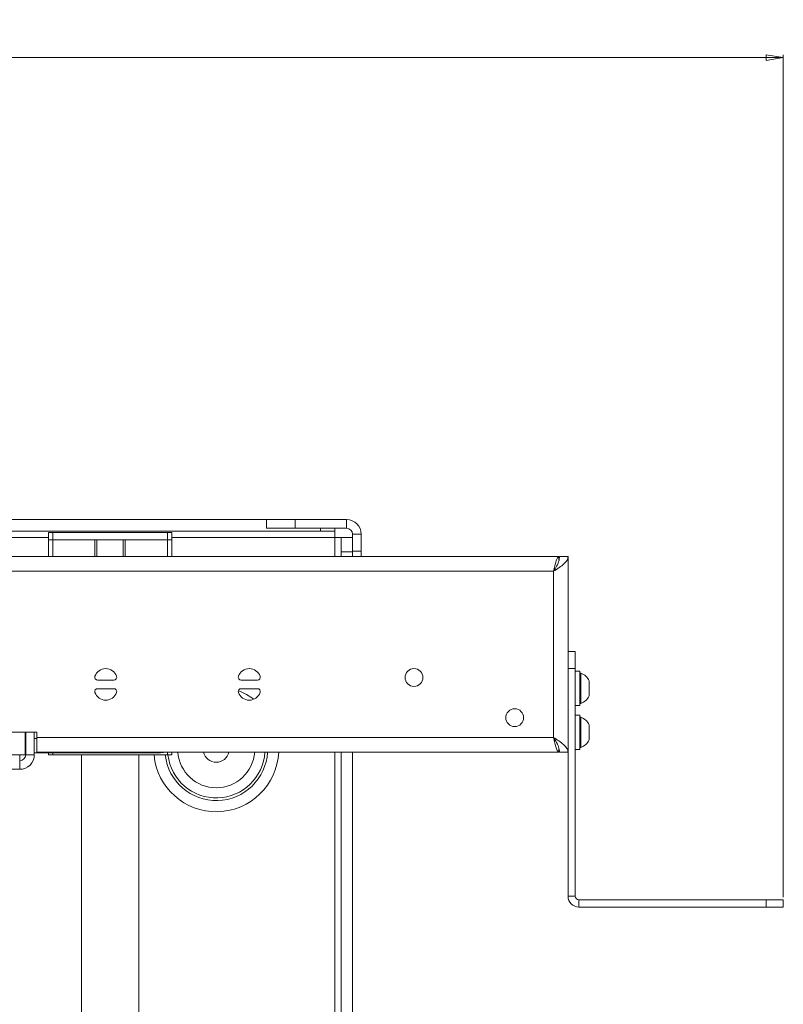
# Paper-space layout 'Sheet 3' of a CAD drawing. Units: millimetres. Extents: x 40 to 4611, y 3007 to 5962.
# Drawn here: x 1891 to 2157, y 4270 to 4613 of the extents above; entities that cross this region are included whole.
import ezdxf

# ---------------------------------------------------------------- set-up
doc = ezdxf.new("R2010")
doc.units = ezdxf.units.MM
doc.styles.add('SLDTEXTSTYLE1', font='TXT', dxfattribs={"width": 0.75})
doc.dimstyles.new('SLDDIMSTYLE1', dxfattribs={"dimtxt": 4.233333, "dimasz": 6, "dimexe": 0, "dimexo": 0.0625, "dimgap": 1.058333, "dimtad": 1, "dimdec": 1, "dimrnd": 1e-09, "dimzin": 12, "dimdsep": 46, "dimtxsty": 'SLDTEXTSTYLE1', "dimblk1": 'CLOSED', "dimblk2": 'CLOSED', "dimsah": 1, "dimcen": 0.09, "dimadec": 0, "dimazin": 3, "dimtfac": 1, "dimtdec": 1, "dimtofl": 0, "dimtmove": 0, "dimatfit": 3, "dimldrblk": 'CLOSED', "dimfxl": 0, "dimfrac": 2, "dimtolj": 1, "dimtzin": 12, "dimarcsym": 0})

# ---------------------------------------------------------------- blocks, each defined once
blk = doc.blocks.new('_Closed')
at = {"color": 0, "linetype": 'ByBlock', "lineweight": -2}
for p, q in [((-1, 0.166667), (0, 0)), ((-1, 0.166667), (-1, -0.166667)), ((0, 0), (-1, -0.166667)), ((0, 0), (-1, 0))]:
    blk.add_line(p, q, dxfattribs=at)
blk = doc.blocks.new('_D_4')
at = {"color": 7, "linetype": 'Continuous', "lineweight": 0}
for p, q in [((1753.84, 4612.84), (1752.55, 4612.84)), ((1752.55, 4612.84), (1752.55, 4606.11)), ((1764.78, 4612.84), (1766.07, 4612.84)), ((1766.07, 4612.84), (1766.07, 4606.11)), ((1752.55, 4606.11), (1753.84, 4606.11)), ((1766.07, 4606.11), (1764.78, 4606.11)), ((1361.71, 4307.14), (1361.71, 4600.61)), ((2156.91, 4599.61), (1361.71, 4599.61)), ((2156.91, 4307.14), (2156.91, 4600.61))]:
    blk.add_line(p, q, dxfattribs=at)
at = {"color": 7, "linetype": 'Continuous', "lineweight": 18, "xscale": 6, "yscale": 6}
for p, rotation in [((1361.71, 4599.61, -74.5), 179.999999999835), ((2156.91, 4599.61, -74.5), 359.999999999835)]:
    blk.add_blockref('_Closed', p, dxfattribs=dict(at, rotation=rotation))
at = {"color": 7, "linetype": 'Continuous', "lineweight": 18, "char_height": 4.233, "attachment_point": 1, "style": 'SLDTEXTSTYLE1'}
for s, insert in [('31.3', (1753.84, 4611.57)), ('795.2', (1752.28, 4605.06))]:
    blk.add_mtext(s, dxfattribs=dict(at, insert=insert))

psp = doc.layouts.new('Sheet 3')

# ---------------------------------------------------------------- linework, layer by layer
at = {"color": 7, "linetype": 'Continuous', "lineweight": 18}
for p, q in [((1541.81, 4438.64), (1976.81, 4438.64)), ((1976.81, 4435.64), (1976.81, 4438.64)), ((1976.81, 4438.64), (1986.81, 4438.64)), ((1986.81, 4438.64), (1986.81, 4435.64)), ((2004.71, 4438.64), (1986.81, 4438.64)), ((2004.71, 4435.64), (2004.71, 4438.64)), ((1523.01, 4434.64), (1995.61, 4434.64)), ((1900.82, 4431.64), (1900.82, 4434.14)), ((1900.82, 4434.14), (1902.32, 4434.14)), ((1902.32, 4431.64), (1902.32, 4434.14)), ((1902.32, 4434.14), (1942.31, 4434.14)), ((1942.31, 4431.64), (1942.31, 4434.14)), ((1942.31, 4434.14), (1943.8, 4434.14)), ((1943.8, 4431.64), (1943.8, 4434.14)), ((1986.81, 4435.64), (1976.81, 4435.64)), ((2004.71, 4435.64), (1986.81, 4435.64)), ((2000.61, 4434.64), (1995.61, 4434.64)), ((2000.61, 4435.64), (2000.61, 4434.64)), ((2000.61, 4432.44), (2000.61, 4434.64)), ((2009.81, 4433.54), (2006.81, 4433.54)), ((2006.81, 4427.64), (2006.81, 4433.54)), ((2009.81, 4427.64), (2009.81, 4433.54)), ((1900.82, 4425.74), (1900.82, 4431.64)), ((1900.82, 4431.64), (1902.31, 4431.64)), ((1902.31, 4425.74), (1902.31, 4431.64)), ((1902.31, 4431.64), (1917.01, 4431.64)), ((1917.01, 4425.74), (1917.01, 4431.64)), ((1917.01, 4431.64), (1917.71, 4431.64)), ((1917.71, 4425.74), (1917.71, 4431.64)), ((1917.71, 4431.64), (1926.91, 4431.64)), ((1926.91, 4425.74), (1926.91, 4431.64)), ((1926.91, 4431.64), (1927.61, 4431.64)), ((1927.61, 4425.74), (1927.61, 4431.64)), ((1927.61, 4431.64), (1942.31, 4431.64)), ((1942.31, 4425.74), (1942.31, 4431.64)), ((1942.31, 4431.64), (1943.81, 4431.64)), ((1943.81, 4425.74), (1943.81, 4431.64)), ((2002.81, 4432.44), (2000.61, 4432.44)), ((2002.81, 4432.44), (2006.81, 4432.44)), ((2002.81, 4427.44), (2002.81, 4432.44)), ((1439.91, 4425.74), (2078.71, 4425.74)), ((2006.81, 4427.44), (2002.81, 4427.44)), ((2002.81, 4425.74), (2002.81, 4427.44)), ((2006.81, 4427.64), (2009.81, 4427.64)), ((2006.81, 4425.74), (2006.81, 4427.64)), ((2009.81, 4427.64), (2009.81, 4425.74)), ((2078.71, 4425.74), (2078.71, 4424.36)), ((2081.91, 4425.74), (2078.91, 4425.74)), ((2081.91, 4392.74), (2081.91, 4425.74)), ((1441.81, 4420.64), (2076.81, 4420.64)), ((2076.81, 4362.74), (2076.81, 4420.64)), ((2081.91, 4392.74), (2084.41, 4392.74)), ((2081.91, 4386.74), (2081.91, 4392.74)), ((2084.41, 4392.74), (2084.41, 4386.74)), ((2084.41, 4386.74), (2081.91, 4386.74)), ((2081.91, 4307.44), (2081.91, 4386.74)), ((2084.41, 4307.44), (2084.41, 4386.74)), ((2086.01, 4385.87), (2084.41, 4385.87)), ((2086.01, 4385.87), (2086.01, 4373.87)), ((2086.39, 4385.12), (2086.01, 4385.12)), ((2086.39, 4385.12), (2086.39, 4374.62)), ((1923.64, 4382.74), (1917.98, 4382.74)), ((1973.64, 4382.74), (1967.98, 4382.74)), ((2089.31, 4382.49), (2089.31, 4377.24)), ((1917.98, 4379.74), (1923.64, 4379.74)), ((1967.98, 4379.74), (1973.64, 4379.74)), ((2086.01, 4374.62), (2086.39, 4374.62)), ((2084.41, 4373.87), (2086.01, 4373.87)), ((2086.01, 4370.52), (2084.41, 4370.52)), ((2086.01, 4370.52), (2086.01, 4358.52)), ((2086.39, 4369.77), (2086.01, 4369.77)), ((2086.39, 4369.77), (2086.39, 4359.27)), ((1621.81, 4364.64), (1896.81, 4364.64)), ((1892.71, 4356.74), (1892.71, 4364.64)), ((1892.91, 4356.74), (1892.91, 4364.64)), ((1895.91, 4356.74), (1895.91, 4364.64)), ((1896.81, 4364.64), (1896.81, 4362.74)), ((2089.31, 4367.14), (2089.31, 4361.89)), ((1896.81, 4362.74), (2076.81, 4362.74)), ((1896.81, 4357.64), (1896.81, 4362.74)), ((1892.71, 4359.54), (1892.91, 4359.54)), ((1895.91, 4357.39), (1899.91, 4357.39)), ((1896.81, 4357.64), (2078.71, 4357.64)), ((1899.91, 4357.39), (1899.91, 4357.64)), ((1902.35, 4357.39), (1899.91, 4357.39)), ((1900.82, 4357.39), (1900.82, 4356.64)), ((1902.32, 4357.39), (1902.32, 4356.64)), ((1939.91, 4357.39), (1902.35, 4357.39)), ((1942.31, 4357.64), (1942.31, 4356.64)), ((1943.8, 4357.64), (1943.8, 4356.64)), ((2002.81, 3686.24), (2002.81, 4357.64)), ((2006.81, 3686.24), (2006.81, 4357.64)), ((2078.71, 4357.64), (2078.71, 4358.79)), ((2078.71, 4358.52), (2078.91, 4358.52)), ((2081.91, 4357.64), (2078.91, 4357.64)), ((2084.41, 4358.52), (2086.01, 4358.52)), ((2086.01, 4359.27), (2086.39, 4359.27)), ((1890.81, 4356.74), (1778.53, 4356.74)), ((1890.81, 4356.74), (1892.71, 4356.74)), ((1890.81, 4351.64), (1890.81, 4356.74)), ((1895.91, 4356.74), (1892.91, 4356.74)), ((1900.82, 4356.64), (1902.32, 4356.64)), ((1902.32, 4356.64), (1942.31, 4356.64)), ((1912.31, 4356.64), (1912.31, 4246.64)), ((1932.31, 4356.64), (1932.31, 4246.64)), ((1942.31, 4356.64), (1943.8, 4356.64)), ((1890.81, 4351.64), (1823.81, 4351.64)), ((2081.91, 4307.44), (2084.41, 4307.44)), ((2085.71, 4306.14), (2085.71, 4303.64)), ((2150.91, 4306.14), (2085.71, 4306.14)), ((2150.91, 4303.64), (2150.91, 4306.14)), ((2150.91, 4306.14), (2156.91, 4306.14)), ((2156.91, 4306.14), (2156.91, 4303.64)), ((2150.91, 4303.64), (2085.71, 4303.64)), ((2156.91, 4303.64), (2150.91, 4303.64))]:
    psp.add_line(p, q, dxfattribs=at)
at = {"color": 8, "linetype": 'Continuous', "lineweight": 18}
for p, q in [((1995.61, 4434.64), (1995.61, 4435.64)), ((1900.82, 4432.44), (1861.31, 4432.44)), ((2000.61, 4432.44), (1943.8, 4432.44)), ((2000.61, 4425.74), (2000.61, 4432.44)), ((1896.81, 4362.39), (1895.91, 4362.39)), ((1902.35, 4357.64), (1902.35, 4357.39)), ((2000.61, 3681.24), (2000.61, 4357.64))]:
    psp.add_line(p, q, dxfattribs=at)
at = {"color": 7, "linetype": 'Continuous', "lineweight": 18, "flags": 128}
psp.add_lwpolyline([(1941.47, 4357.64), (1940.89, 4357.48), (1939.91, 4357.39)], dxfattribs=at)
at = {"color": 7, "linetype": 'Continuous', "lineweight": 18}
for centre in [(2028.21, 4383.64), (2063.31, 4369.64)]:
    psp.add_circle(centre, 3.1, dxfattribs=at)
for centre, radius, start, end in [((2004.71, 4433.54), 5.1, 0, 90), ((2004.71, 4433.54), 2.1, 0, 90), ((1920.81, 4382.74), 4, 19.4712, 160.5288), ((1970.81, 4382.74), 4, 19.4712, 160.5288), ((2084.31, 4379.87), 5.65, 27.7009, 68.3898), ((1917.98, 4383.74), 1, 160.5288, 270), ((1923.64, 4383.74), 1, 270, 19.4712), ((1967.98, 4383.74), 1, 160.5288, 270), ((1973.64, 4383.74), 1, 270, 19.4712), ((1917.98, 4378.74), 1, 90, 199.4712), ((1920.81, 4379.74), 4, 199.4712, 340.5288), ((1923.64, 4378.74), 1, 340.5288, 90), ((1967.98, 4378.74), 1, 90, 199.4712), ((1970.81, 4379.74), 4, 199.4712, 340.5288), ((1973.64, 4378.74), 1, 340.5288, 90), ((2084.31, 4379.87), 5.65, 291.6102, 332.2991), ((2084.31, 4364.52), 5.65, 27.7009, 68.3898), ((2084.31, 4364.52), 5.65, 291.6102, 332.2991), ((1959.31, 4358.64), 4.55, 192.6961, 347.3039), ((1890.81, 4356.74), 5.1, 270, 0), ((1890.81, 4356.74), 2.1, 270, 0), ((2085.71, 4307.44), 3.8, 180, 270), ((2085.71, 4307.44), 1.3, 180, 270)]:
    psp.add_arc(centre, radius, start, end, dxfattribs=at)
at = {"color": 8, "linetype": 'Continuous', "lineweight": 18}
for radius, start, end in [(21.78, 53.1221, 69.2712), (21.78, 185.2692, 357.3682), (17.89, 186.4191, 356.7955), (16.96, 186.7705, 356.6206), (13.43, 184.2705, 355.7295)]:
    psp.add_arc((1959.31, 4358.64), radius, start, end, dxfattribs=at)
at = {"color": 7, "linetype": 'Continuous', "lineweight": 18}
for points, knots in [([(2076.81, 4420.64), (2077.49, 4421.07), (2078.85, 4421.94), (2080.56, 4423.24), (2081.7, 4424.5), (2081.84, 4425.34), (2081.91, 4425.74)], [0, 0, 0, 0, 0.254686, 0.509578, 0.764471, 1, 1, 1, 1]), ([(2076.81, 4420.64), (2077.19, 4421.23), (2078.01, 4422.51), (2078.79, 4424.21), (2078.88, 4425.31), (2078.91, 4425.74)], [0, 0, 0, 0, 0.350896, 0.748277, 1, 1, 1, 1]), ([(2077.45, 4421.67), (2077.39, 4421.6), (2077.18, 4421.3), (2076.97, 4420.92), (2076.81, 4420.64)], [0, 0, 0, 0, 0.250903, 1, 1, 1, 1]), ([(2081.91, 4357.64), (2081.83, 4358.07), (2081.67, 4358.94), (2080.45, 4360.24), (2078.75, 4361.5), (2077.44, 4362.34), (2076.81, 4362.74)], [0, 0, 0, 0, 0.254689, 0.509581, 0.764474, 1, 1, 1, 1]), ([(2076.81, 4362.74), (2076.97, 4362.46), (2077.24, 4361.99), (2077.5, 4361.62), (2077.61, 4361.47)], [0, 0, 0, 0, 0.592733, 1, 1, 1, 1]), ([(2078.91, 4357.64), (2078.85, 4358.23), (2078.71, 4359.51), (2077.79, 4361.21), (2077.09, 4362.31), (2076.81, 4362.74)], [0, 0, 0, 0, 0.350896, 0.748277, 1, 1, 1, 1])]:
    psp.add_open_spline(points, degree=3, knots=knots, dxfattribs=at)
for points in [[(2078.71, 4425.74), (2078.55, 4425.66), (2078.24, 4425.51), (2077.76, 4424.33), (2077.29, 4422.64), (2076.97, 4421.31), (2076.81, 4420.64)], [(2076.81, 4362.74), (2076.97, 4362.07), (2077.29, 4360.73), (2077.76, 4359.05), (2078.24, 4357.87), (2078.55, 4357.71), (2078.71, 4357.64)]]:
    psp.add_open_spline(points, degree=3, dxfattribs=at)

# ---------------------------------------------------------------- dimensions: what is measured, and where the dimension line sits
dim = psp.add_linear_dim(base=(1361.71, 4599.61), p1=(2156.91, 4306.14), p2=(1361.71, 4306.14), dimstyle='SLDDIMSTYLE1', dxfattribs=at)
dim.commit()
dim.dimension.update_dxf_attribs({"geometry": '_D_4', "text_midpoint": (1759.31, 4599.61), "dimtype": 160})

doc.saveas('drawing.dxf')
